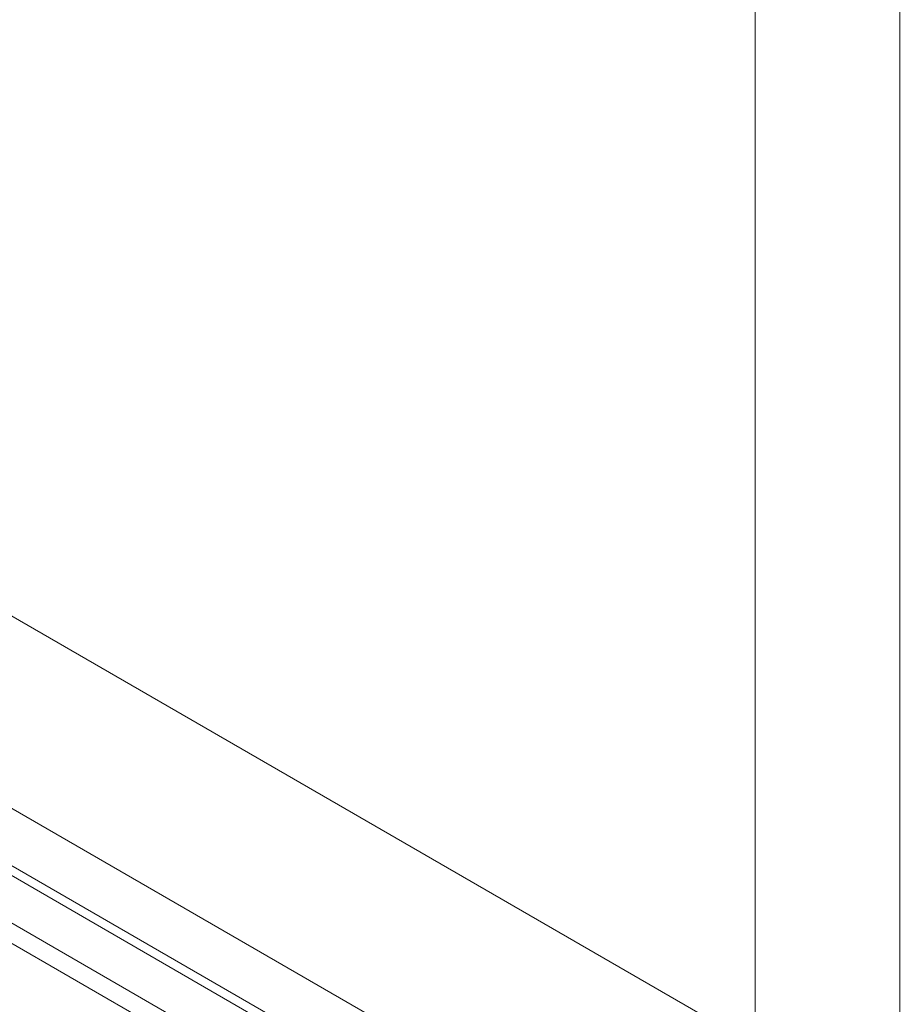
# Model space of a CAD drawing. Units: millimetres. Extents: x -245 to 3955, y -254 to 2716.
# Drawn here: x 3153 to 3260, y 2086 to 2205 of the extents above; entities that cross this region are included whole.
import ezdxf

# ---------------------------------------------------------------- set-up
doc = ezdxf.new("R2010")
doc.units = ezdxf.units.MM
doc.header["$LTSCALE"] = 2

msp = doc.modelspace()

# ---------------------------------------------------------------- linework, layer by layer
at = {"color": 7, "linetype": 'Continuous', "lineweight": 18}
for p, q in [((3242.06, 2306.89), (3242.06, 1816.97)), ((3242.06, 2305.67), (3242.06, 1815.74)), ((3259.55, 2266), (3259.55, 1819.9)), ((3469.33, 1949.55), (3047.32, 2193.16)), ((3470.36, 1948.95), (3048.41, 2192.53)), ((3441.11, 1934.4), (3049.38, 2160.55)), ((3442.17, 1935.01), (3050.44, 2161.16)), ((3449.17, 1937.91), (3067.48, 2158.26)), ((3450.23, 1937.3), (3068.54, 2157.65)), ((3437.15, 1930.97), (3055.46, 2151.32)), ((3436.09, 1929.13), (3054.4, 2149.48))]:
    msp.add_line(p, q, dxfattribs=at)

doc.saveas('drawing.dxf')
